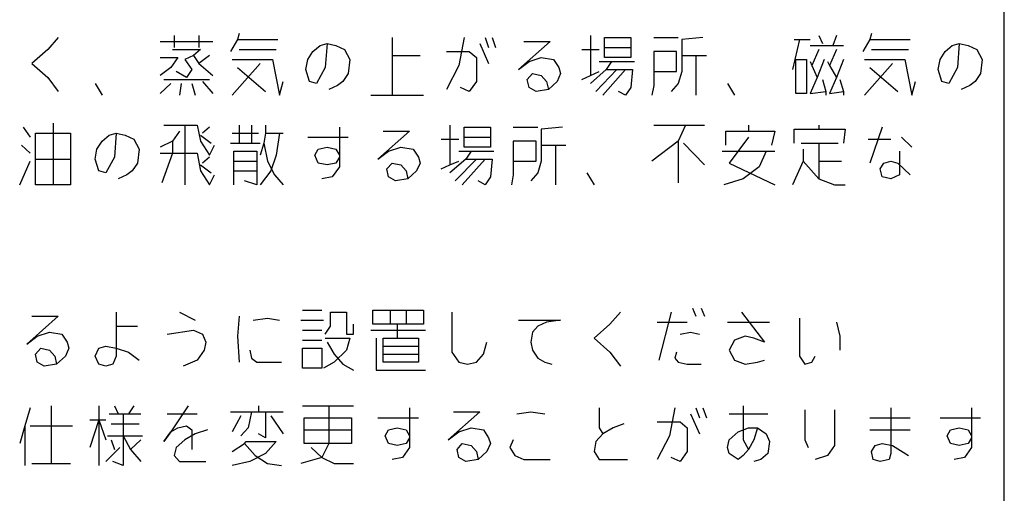
# Model space of a CAD drawing. Extents: x -5272 to 803, y -6577 to -2377.
# Drawn here: x 185 to 803, y -3456 to -3158 of the extents above; entities that cross this region are included whole.
import ezdxf

# ---------------------------------------------------------------- set-up
doc = ezdxf.new("R2010")
doc.units = 0
doc.layers.add('1', color=7, linetype='CONTINUOUS')

msp = doc.modelspace()

# ---------------------------------------------------------------- linework, layer by layer
at = {"layer": '1', "color": 7, "linetype": 'CONTINUOUS'}
msp.add_line((803.3031, -6532.2244), (803.3031, -2377.2244), dxfattribs=at)
at = {"layer": '1', "color": 1, "linetype": 'CONTINUOUS'}
for p, q in [((209.2493, -3169.588), (202.6317, -3177.088)), ((282.0434, -3168.338), (282.0434, -3175.838)), ((297.4846, -3168.338), (297.4846, -3175.838)), ((321.7493, -3170.838), (317.3376, -3178.338)), ((322.8523, -3167.088), (321.7493, -3170.838)), ((321.7493, -3170.838), (347.117, -3170.838)), ((418.8081, -3169.588), (418.8081, -3180.838)), ((464.0287, -3169.588), (460.7199, -3187.088)), ((477.264, -3169.588), (479.4699, -3175.838)), ((481.6758, -3169.588), (483.8817, -3175.838)), ((543.4405, -3168.338), (543.4405, -3193.338)), ((552.264, -3175.838), (552.264, -3169.588)), ((552.264, -3169.588), (568.8081, -3169.588)), ((568.8081, -3169.588), (568.8081, -3175.838)), ((583.1464, -3169.588), (598.5876, -3169.588)), ((614.0287, -3169.588), (600.7934, -3170.838)), ((600.7934, -3170.838), (600.7934, -3180.838)), ((674.6905, -3170.838), (670.2787, -3189.588)), ((671.3817, -3170.838), (674.6905, -3170.838)), ((674.6905, -3170.838), (681.3081, -3170.838)), ((686.8228, -3168.338), (689.0287, -3173.338)), ((697.8523, -3168.338), (695.6464, -3174.588)), ((718.8081, -3170.838), (714.3964, -3178.338)), ((719.9111, -3167.088), (718.8081, -3170.838)), ((718.8081, -3170.838), (744.1758, -3170.838)), ((202.6317, -3177.088), (192.7052, -3185.838)), ((273.2199, -3172.088), (306.3081, -3172.088)), ((280.9405, -3177.088), (298.5876, -3177.088)), ((298.5876, -3177.088), (294.1758, -3180.838)), ((322.8523, -3177.088), (346.014, -3177.088)), ((369.1758, -3178.338), (373.5876, -3174.588)), ((373.5876, -3174.588), (377.9993, -3173.338)), ((377.9993, -3173.338), (376.8964, -3188.338)), ((377.9993, -3173.338), (383.514, -3174.588)), ((383.514, -3174.588), (389.0287, -3177.088)), ((389.0287, -3177.088), (392.3376, -3183.338)), ((473.9552, -3173.338), (479.4699, -3185.838)), ((518.0728, -3172.088), (498.2199, -3189.588)), ((501.5287, -3172.088), (518.0728, -3172.088)), ((537.9258, -3177.088), (548.9552, -3177.088)), ((552.264, -3182.088), (552.264, -3175.838)), ((552.264, -3175.838), (568.8081, -3175.838)), ((568.8081, -3175.838), (568.8081, -3182.088)), ((681.3081, -3174.588), (695.6464, -3174.588)), ((686.8228, -3177.088), (682.4111, -3187.088)), ((697.8523, -3177.088), (693.4405, -3187.088)), ((695.6464, -3174.588), (702.264, -3174.588)), ((719.9111, -3177.088), (743.0728, -3177.088)), ((766.2346, -3178.338), (770.6464, -3174.588)), ((770.6464, -3174.588), (775.0581, -3173.338)), ((775.0581, -3173.338), (773.9552, -3188.338)), ((775.0581, -3173.338), (780.5728, -3174.588)), ((780.5728, -3174.588), (786.0876, -3177.088)), ((786.0876, -3177.088), (789.3964, -3183.338)), ((273.2199, -3182.088), (284.2493, -3182.088)), ((284.2493, -3182.088), (279.8376, -3188.338)), ((294.1758, -3180.838), (288.6611, -3183.338)), ((288.6611, -3183.338), (293.0728, -3189.588)), ((294.1758, -3180.838), (297.4846, -3185.838)), ((304.1023, -3180.838), (297.4846, -3185.838)), ((318.4405, -3183.338), (343.8081, -3183.338)), ((343.8081, -3183.338), (348.2199, -3205.838)), ((364.764, -3189.588), (365.867, -3183.338)), ((365.867, -3183.338), (369.1758, -3178.338)), ((392.3376, -3183.338), (391.2346, -3192.088)), ((418.8081, -3180.838), (436.4552, -3180.838)), ((418.8081, -3180.838), (418.8081, -3205.838)), ((452.9993, -3178.338), (467.3376, -3178.338)), ((467.3376, -3178.338), (471.7493, -3182.088)), ((471.7493, -3182.088), (471.7493, -3197.088)), ((504.8376, -3184.588), (512.5581, -3182.088)), ((512.5581, -3182.088), (520.2787, -3183.338)), ((520.2787, -3183.338), (523.5876, -3188.338)), ((568.8081, -3182.088), (552.264, -3182.088)), ((597.4846, -3178.338), (583.1464, -3178.338)), ((583.1464, -3178.338), (583.1464, -3190.838)), ((597.4846, -3190.838), (597.4846, -3178.338)), ((600.7934, -3180.838), (609.617, -3180.838)), ((600.7934, -3180.838), (600.7934, -3190.838)), ((609.617, -3180.838), (609.617, -3205.838)), ((609.617, -3180.838), (616.2346, -3180.838)), ((672.4846, -3183.338), (679.1023, -3183.338)), ((672.4846, -3204.588), (672.4846, -3183.338)), ((679.1023, -3183.338), (679.1023, -3204.588)), ((690.1317, -3183.338), (685.7199, -3194.588)), ((702.264, -3183.338), (697.8523, -3194.588)), ((715.4993, -3183.338), (740.867, -3183.338)), ((740.867, -3183.338), (745.2787, -3205.838)), ((761.8228, -3189.588), (762.9258, -3183.338)), ((762.9258, -3183.338), (766.2346, -3178.338)), ((789.3964, -3183.338), (788.2934, -3192.088)), ((192.7052, -3185.838), (202.6317, -3194.588)), ((279.8376, -3188.338), (273.2199, -3193.338)), ((293.0728, -3189.588), (289.764, -3194.588)), ((297.4846, -3185.838), (306.3081, -3193.338)), ((336.0876, -3185.838), (318.4405, -3205.838)), ((321.7493, -3188.338), (339.3964, -3203.338)), ((366.9699, -3197.088), (364.764, -3189.588)), ((376.8964, -3188.338), (371.3817, -3198.338)), ((460.7199, -3187.088), (452.9993, -3202.088)), ((498.2199, -3189.588), (504.8376, -3184.588)), ((523.5876, -3188.338), (524.6905, -3192.088)), ((553.367, -3189.588), (543.4405, -3198.338)), ((559.9846, -3189.588), (546.7493, -3203.338)), ((548.9552, -3184.588), (556.6758, -3184.588)), ((565.4993, -3189.588), (551.1611, -3205.838)), ((556.6758, -3184.588), (553.367, -3189.588)), ((553.367, -3189.588), (559.9846, -3189.588)), ((556.6758, -3184.588), (571.014, -3184.588)), ((559.9846, -3189.588), (565.4993, -3189.588)), ((565.4993, -3189.588), (569.9111, -3189.588)), ((569.9111, -3189.588), (568.8081, -3200.838)), ((681.3081, -3184.588), (682.4111, -3187.088)), ((682.4111, -3187.088), (685.7199, -3194.588)), ((692.3376, -3184.588), (693.4405, -3187.088)), ((693.4405, -3187.088), (697.8523, -3194.588)), ((733.1464, -3185.838), (715.4993, -3205.838)), ((718.8081, -3188.338), (736.4552, -3203.338)), ((764.0287, -3197.088), (761.8228, -3189.588)), ((773.9552, -3188.338), (768.4405, -3198.338)), ((202.6317, -3194.588), (209.2493, -3203.338)), ((275.4258, -3195.838), (304.1023, -3195.838)), ((289.764, -3194.588), (283.1464, -3190.838)), ((391.2346, -3192.088), (387.9258, -3197.088)), ((503.7346, -3195.838), (507.0434, -3192.088)), ((504.8376, -3200.838), (503.7346, -3195.838)), ((507.0434, -3192.088), (512.5581, -3193.338)), ((512.5581, -3193.338), (515.867, -3197.088)), ((524.6905, -3192.088), (522.4846, -3197.088)), ((537.9258, -3195.838), (543.4405, -3193.338)), ((543.4405, -3193.338), (548.9552, -3190.838)), ((583.1464, -3190.838), (597.4846, -3190.838)), ((583.1464, -3190.838), (583.1464, -3199.588)), ((600.7934, -3190.838), (598.5876, -3198.338)), ((685.7199, -3194.588), (681.3081, -3204.588)), ((689.0287, -3195.838), (691.2346, -3203.338)), ((697.8523, -3194.588), (693.4405, -3204.588)), ((700.0581, -3195.838), (702.264, -3203.338)), ((788.2934, -3192.088), (784.9846, -3197.088)), ((232.4111, -3198.338), (236.8228, -3205.838)), ((279.8376, -3198.338), (273.2199, -3204.588)), ((286.4552, -3198.338), (285.3523, -3205.838)), ((293.0728, -3198.338), (295.2787, -3205.838)), ((299.6905, -3197.088), (306.3081, -3204.588)), ((348.2199, -3205.838), (350.4258, -3197.088)), ((371.3817, -3198.338), (366.9699, -3197.088)), ((384.617, -3199.588), (379.1023, -3202.088)), ((387.9258, -3197.088), (384.617, -3199.588)), ((467.3376, -3203.338), (461.8228, -3200.838)), ((471.7493, -3197.088), (467.3376, -3203.338)), ((509.2493, -3203.338), (504.8376, -3200.838)), ((516.9699, -3202.088), (509.2493, -3203.338)), ((515.867, -3197.088), (516.9699, -3202.088)), ((522.4846, -3197.088), (516.9699, -3202.088)), ((568.8081, -3200.838), (565.4993, -3205.838)), ((583.1464, -3199.588), (582.0434, -3205.838)), ((598.5876, -3198.338), (594.1758, -3203.338)), ((629.4699, -3198.338), (633.8817, -3205.838)), ((745.2787, -3205.838), (747.4846, -3197.088)), ((768.4405, -3198.338), (764.0287, -3197.088)), ((781.6758, -3199.588), (776.1611, -3202.088)), ((784.9846, -3197.088), (781.6758, -3199.588)), ((405.5728, -3205.838), (418.8081, -3205.838)), ((418.8081, -3205.838), (438.6611, -3205.838)), ((565.4993, -3205.838), (561.0876, -3203.338)), ((679.1023, -3204.588), (672.4846, -3204.588)), ((681.3081, -3204.588), (691.2346, -3203.338)), ((691.2346, -3203.338), (691.2346, -3205.838)), ((693.4405, -3204.588), (702.264, -3203.338)), ((702.264, -3203.338), (702.264, -3205.838)), ((187.1905, -3225.838), (191.6023, -3232.088)), ((205.9405, -3223.338), (205.9405, -3262.088)), ((275.4258, -3224.588), (288.6611, -3224.588)), ((288.6611, -3224.588), (288.6611, -3262.088)), ((288.6611, -3224.588), (296.3817, -3224.588)), ((296.3817, -3224.588), (298.5876, -3234.588)), ((304.1023, -3225.838), (299.6905, -3229.588)), ((322.8523, -3224.588), (322.8523, -3235.838)), ((330.5728, -3224.588), (330.5728, -3235.838)), ((339.3964, -3224.588), (339.3964, -3229.588)), ((385.7199, -3225.838), (385.7199, -3244.588)), ((455.2052, -3224.588), (455.2052, -3249.588)), ((464.0287, -3232.088), (464.0287, -3225.838)), ((464.0287, -3225.838), (480.5728, -3225.838)), ((480.5728, -3225.838), (480.5728, -3232.088)), ((494.9111, -3225.838), (510.3523, -3225.838)), ((525.7934, -3225.838), (512.5581, -3227.088)), ((512.5581, -3227.088), (512.5581, -3237.088)), ((583.1464, -3224.588), (602.9993, -3224.588)), ((602.9993, -3224.588), (598.5876, -3234.588)), ((602.9993, -3224.588), (615.1317, -3224.588)), ((642.7052, -3224.588), (642.7052, -3228.338)), ((671.3817, -3235.838), (671.3817, -3227.088)), ((671.3817, -3227.088), (686.8228, -3227.088)), ((686.8228, -3224.588), (686.8228, -3227.088)), ((686.8228, -3227.088), (703.367, -3227.088)), ((703.367, -3227.088), (702.264, -3235.838)), ((726.5287, -3225.838), (718.8081, -3248.338)), ((194.9111, -3245.838), (194.9111, -3229.588)), ((194.9111, -3229.588), (216.9699, -3229.588)), ((216.9699, -3229.588), (216.9699, -3245.838)), ((236.8228, -3234.588), (241.2346, -3230.838)), ((241.2346, -3230.838), (245.6464, -3229.588)), ((245.6464, -3229.588), (244.5434, -3244.588)), ((245.6464, -3229.588), (251.1611, -3230.838)), ((251.1611, -3230.838), (256.6758, -3233.338)), ((256.6758, -3233.338), (259.9846, -3239.588)), ((285.3523, -3228.338), (280.9405, -3234.588)), ((298.5876, -3230.838), (305.2052, -3235.838)), ((318.4405, -3229.588), (334.9846, -3229.588)), ((339.3964, -3229.588), (338.2934, -3235.838)), ((339.3964, -3229.588), (348.2199, -3229.588)), ((348.2199, -3229.588), (346.014, -3243.338)), ((348.2199, -3229.588), (350.4258, -3229.588)), ((365.867, -3232.088), (391.2346, -3232.088)), ((429.8376, -3228.338), (409.9846, -3245.838)), ((413.2934, -3228.338), (429.8376, -3228.338)), ((449.6905, -3233.338), (460.7199, -3233.338)), ((464.0287, -3238.338), (464.0287, -3232.088)), ((464.0287, -3232.088), (480.5728, -3232.088)), ((480.5728, -3232.088), (480.5728, -3238.338)), ((628.367, -3237.088), (628.367, -3228.338)), ((628.367, -3228.338), (642.7052, -3228.338)), ((642.7052, -3232.088), (630.5728, -3248.338)), ((642.7052, -3228.338), (659.2493, -3228.338)), ((659.2493, -3228.338), (657.0434, -3237.088)), ((717.7052, -3233.338), (732.0434, -3233.338)), ((738.6611, -3232.088), (745.2787, -3238.338)), ((186.0876, -3237.088), (191.6023, -3242.088)), ((232.4111, -3245.838), (233.514, -3239.588)), ((233.514, -3239.588), (236.8228, -3234.588)), ((259.9846, -3239.588), (258.8817, -3248.338)), ((280.9405, -3234.588), (273.2199, -3238.338)), ((280.9405, -3234.588), (280.9405, -3242.088)), ((298.5876, -3234.588), (304.1023, -3243.338)), ((304.1023, -3243.338), (307.4111, -3237.088)), ((317.3376, -3235.838), (322.8523, -3235.838)), ((322.8523, -3235.838), (330.5728, -3235.838)), ((330.5728, -3235.838), (336.0876, -3235.838)), ((338.2934, -3235.838), (336.0876, -3243.338)), ((338.2934, -3235.838), (340.4993, -3247.088)), ((370.2787, -3243.338), (372.4846, -3239.588)), ((372.4846, -3239.588), (377.9993, -3238.338)), ((377.9993, -3238.338), (383.514, -3239.588)), ((383.514, -3239.588), (385.7199, -3243.338)), ((416.6023, -3240.838), (424.3228, -3238.338)), ((424.3228, -3238.338), (432.0434, -3239.588)), ((432.0434, -3239.588), (435.3523, -3244.588)), ((480.5728, -3238.338), (464.0287, -3238.338)), ((509.2493, -3234.588), (494.9111, -3234.588)), ((494.9111, -3234.588), (494.9111, -3247.088)), ((509.2493, -3247.088), (509.2493, -3234.588)), ((512.5581, -3237.088), (521.3817, -3237.088)), ((512.5581, -3237.088), (512.5581, -3247.088)), ((521.3817, -3237.088), (521.3817, -3262.088)), ((521.3817, -3237.088), (527.9993, -3237.088)), ((598.5876, -3234.588), (582.0434, -3247.088)), ((598.5876, -3234.588), (598.5876, -3260.838)), ((601.8964, -3235.838), (615.1317, -3249.588)), ((675.7934, -3235.838), (686.8228, -3235.838)), ((676.8964, -3239.588), (676.8964, -3247.088)), ((686.8228, -3235.838), (686.8228, -3247.088)), ((686.8228, -3235.838), (698.9552, -3235.838)), ((194.9111, -3262.088), (194.9111, -3245.838)), ((194.9111, -3245.838), (216.9699, -3245.838)), ((216.9699, -3245.838), (216.9699, -3262.088)), ((234.617, -3253.338), (232.4111, -3245.838)), ((244.5434, -3244.588), (239.0287, -3254.588)), ((273.2199, -3242.088), (280.9405, -3242.088)), ((280.9405, -3242.088), (274.3228, -3260.838)), ((280.9405, -3242.088), (296.3817, -3242.088)), ((296.3817, -3242.088), (298.5876, -3253.338)), ((304.1023, -3244.588), (299.6905, -3248.338)), ((319.5434, -3240.838), (333.8817, -3240.838)), ((319.5434, -3253.338), (319.5434, -3240.838)), ((333.8817, -3240.838), (333.8817, -3247.088)), ((346.014, -3243.338), (342.7052, -3253.338)), ((372.4846, -3248.338), (370.2787, -3243.338)), ((385.7199, -3244.588), (383.514, -3248.338)), ((385.7199, -3243.338), (385.7199, -3244.588)), ((385.7199, -3244.588), (385.7199, -3250.838)), ((409.9846, -3245.838), (416.6023, -3240.838)), ((435.3523, -3244.588), (436.4552, -3248.338)), ((465.1317, -3245.838), (455.2052, -3254.588)), ((471.7493, -3245.838), (458.514, -3259.588)), ((460.7199, -3240.838), (468.4405, -3240.838)), ((477.264, -3245.838), (462.9258, -3262.088)), ((468.4405, -3240.838), (465.1317, -3245.838)), ((465.1317, -3245.838), (471.7493, -3245.838)), ((468.4405, -3240.838), (482.7787, -3240.838)), ((471.7493, -3245.838), (477.264, -3245.838)), ((477.264, -3245.838), (481.6758, -3245.838)), ((481.6758, -3245.838), (480.5728, -3257.088)), ((626.1611, -3240.838), (653.7346, -3240.838)), ((653.7346, -3240.838), (649.3228, -3250.838)), ((653.7346, -3240.838), (659.2493, -3240.838)), ((737.5581, -3240.838), (737.5581, -3255.838)), ((184.9846, -3262.088), (191.6023, -3247.088)), ((258.8817, -3248.338), (255.5728, -3253.338)), ((298.5876, -3249.588), (305.2052, -3254.588)), ((319.5434, -3247.088), (333.8817, -3247.088)), ((333.8817, -3247.088), (333.8817, -3253.338)), ((340.4993, -3247.088), (344.9111, -3255.838)), ((377.9993, -3249.588), (372.4846, -3248.338)), ((383.514, -3248.338), (377.9993, -3249.588)), ((385.7199, -3250.838), (381.3081, -3257.088)), ((415.4993, -3252.088), (418.8081, -3248.338)), ((416.6023, -3257.088), (415.4993, -3252.088)), ((418.8081, -3248.338), (424.3228, -3249.588)), ((424.3228, -3249.588), (427.6317, -3253.338)), ((436.4552, -3248.338), (434.2493, -3253.338)), ((449.6905, -3252.088), (455.2052, -3249.588)), ((455.2052, -3249.588), (460.7199, -3247.088)), ((494.9111, -3247.088), (509.2493, -3247.088)), ((494.9111, -3247.088), (494.9111, -3255.838)), ((512.5581, -3247.088), (510.3523, -3254.588)), ((630.5728, -3248.338), (659.2493, -3262.088)), ((649.3228, -3250.838), (639.3964, -3258.338)), ((676.8964, -3247.088), (670.2787, -3262.088)), ((676.8964, -3247.088), (686.8228, -3258.338)), ((686.8228, -3247.088), (701.1611, -3247.088)), ((686.8228, -3247.088), (686.8228, -3258.338)), ((725.4258, -3252.088), (727.6317, -3248.338)), ((726.5287, -3257.088), (725.4258, -3252.088)), ((727.6317, -3248.338), (732.0434, -3247.088)), ((732.0434, -3247.088), (736.4552, -3248.338)), ((736.4552, -3248.338), (744.1758, -3255.838)), ((239.0287, -3254.588), (234.617, -3253.338)), ((252.264, -3255.838), (246.7493, -3258.338)), ((255.5728, -3253.338), (252.264, -3255.838)), ((298.5876, -3253.338), (304.1023, -3262.088)), ((304.1023, -3262.088), (307.4111, -3255.838)), ((319.5434, -3262.088), (319.5434, -3253.338)), ((319.5434, -3253.338), (333.8817, -3253.338)), ((333.8817, -3253.338), (333.8817, -3262.088)), ((342.7052, -3253.338), (336.0876, -3262.088)), ((344.9111, -3255.838), (350.4258, -3262.088)), ((381.3081, -3257.088), (374.6905, -3258.338)), ((421.014, -3259.588), (416.6023, -3257.088)), ((428.7346, -3258.338), (421.014, -3259.588)), ((427.6317, -3253.338), (428.7346, -3258.338)), ((434.2493, -3253.338), (428.7346, -3258.338)), ((480.5728, -3257.088), (477.264, -3262.088)), ((494.9111, -3255.838), (493.8081, -3262.088)), ((510.3523, -3254.588), (505.9405, -3259.588)), ((541.2346, -3254.588), (545.6464, -3262.088)), ((639.3964, -3258.338), (627.264, -3262.088)), ((686.8228, -3258.338), (696.7493, -3262.088)), ((732.0434, -3258.338), (726.5287, -3257.088)), ((737.5581, -3255.838), (732.0434, -3258.338)), ((205.9405, -3262.088), (194.9111, -3262.088)), ((216.9699, -3262.088), (205.9405, -3262.088)), ((333.8817, -3262.088), (326.1611, -3259.588)), ((477.264, -3262.088), (472.8523, -3259.588)), ((696.7493, -3262.088), (703.367, -3262.088)), ((209.2493, -3344.588), (189.3964, -3362.088)), ((192.7052, -3344.588), (209.2493, -3344.588)), ((245.6464, -3342.088), (245.6464, -3350.838)), ((285.3523, -3342.088), (295.2787, -3347.088)), ((322.8523, -3344.588), (321.7493, -3357.088)), ((362.5581, -3340.838), (374.6905, -3340.838)), ((380.2052, -3350.838), (380.2052, -3342.088)), ((380.2052, -3342.088), (390.1317, -3342.088)), ((390.1317, -3342.088), (390.1317, -3355.838)), ((406.6758, -3349.588), (406.6758, -3340.838)), ((406.6758, -3340.838), (417.7052, -3340.838)), ((417.7052, -3340.838), (427.6317, -3340.838)), ((417.7052, -3340.838), (417.7052, -3349.588)), ((427.6317, -3340.838), (427.6317, -3349.588)), ((427.6317, -3340.838), (438.6611, -3340.838)), ((438.6611, -3340.838), (438.6611, -3349.588)), ((456.3081, -3342.088), (456.3081, -3367.088)), ((562.1905, -3342.088), (555.5728, -3349.588)), ((594.1758, -3342.088), (586.4552, -3372.088)), ((607.4111, -3339.588), (609.617, -3344.588)), ((612.9258, -3339.588), (615.1317, -3344.588)), ((638.2934, -3342.088), (652.6317, -3360.838)), ((245.6464, -3350.838), (258.8817, -3350.838)), ((245.6464, -3350.838), (245.6464, -3369.588)), ((331.6758, -3347.088), (340.4993, -3345.838)), ((340.4993, -3345.838), (348.2199, -3347.088)), ((361.4552, -3347.088), (375.7934, -3347.088)), ((376.8964, -3355.838), (380.2052, -3350.838)), ((394.5434, -3355.838), (394.5434, -3349.588)), ((422.117, -3349.588), (406.6758, -3349.588)), ((422.117, -3349.588), (422.117, -3358.338)), ((427.6317, -3349.588), (422.117, -3349.588)), ((438.6611, -3349.588), (427.6317, -3349.588)), ((498.2199, -3347.088), (524.6905, -3347.088)), ((510.3523, -3350.838), (507.0434, -3354.588)), ((515.867, -3348.338), (510.3523, -3350.838)), ((524.6905, -3347.088), (515.867, -3348.338)), ((555.5728, -3349.588), (545.6464, -3358.338)), ((585.3523, -3348.338), (604.1023, -3348.338)), ((629.4699, -3348.338), (655.9405, -3348.338)), ((674.6905, -3345.838), (674.6905, -3369.588)), ((697.8523, -3348.338), (700.0581, -3357.088)), ((189.3964, -3362.088), (196.014, -3357.088)), ((196.014, -3357.088), (203.7346, -3354.588)), ((203.7346, -3354.588), (211.4552, -3355.838)), ((211.4552, -3355.838), (214.764, -3360.838)), ((277.6317, -3355.838), (294.1758, -3353.338)), ((294.1758, -3353.338), (299.6905, -3355.838)), ((299.6905, -3355.838), (301.8964, -3360.838)), ((321.7493, -3357.088), (322.8523, -3373.338)), ((362.5581, -3353.338), (374.6905, -3353.338)), ((390.1317, -3355.838), (394.5434, -3355.838)), ((405.5728, -3353.338), (439.764, -3353.338)), ((507.0434, -3354.588), (505.9405, -3360.838)), ((599.6905, -3355.838), (606.3081, -3354.588)), ((606.3081, -3354.588), (611.8228, -3355.838)), ((640.4993, -3357.088), (633.8817, -3359.588)), ((646.014, -3358.338), (640.4993, -3357.088)), ((700.0581, -3357.088), (700.0581, -3365.838)), ((214.764, -3360.838), (215.867, -3364.588)), ((234.617, -3364.588), (239.0287, -3363.338)), ((239.0287, -3363.338), (245.6464, -3364.588)), ((301.8964, -3360.838), (300.7934, -3365.838)), ((362.5581, -3359.588), (374.6905, -3359.588)), ((376.8964, -3358.338), (392.3376, -3358.338)), ((377.9993, -3360.838), (382.4111, -3368.338)), ((392.3376, -3358.338), (390.1317, -3365.838)), ((408.8817, -3358.338), (408.8817, -3378.338)), ((413.2934, -3358.338), (422.117, -3358.338)), ((413.2934, -3368.338), (413.2934, -3358.338)), ((413.2934, -3363.338), (435.3523, -3363.338)), ((422.117, -3358.338), (435.3523, -3358.338)), ((435.3523, -3358.338), (435.3523, -3363.338)), ((435.3523, -3363.338), (435.3523, -3368.338)), ((476.1611, -3368.338), (478.367, -3360.838)), ((505.9405, -3360.838), (507.0434, -3365.838)), ((545.6464, -3358.338), (555.5728, -3367.088)), ((633.8817, -3359.588), (630.5728, -3365.838)), ((652.6317, -3360.838), (646.014, -3358.338)), ((194.9111, -3368.338), (198.2199, -3364.588)), ((196.014, -3373.338), (194.9111, -3368.338)), ((198.2199, -3364.588), (203.7346, -3365.838)), ((203.7346, -3365.838), (207.0434, -3369.588)), ((207.0434, -3369.588), (208.1464, -3374.588)), ((213.6611, -3369.588), (208.1464, -3374.588)), ((215.867, -3364.588), (213.6611, -3369.588)), ((232.4111, -3369.588), (234.617, -3364.588)), ((234.617, -3374.588), (232.4111, -3369.588)), ((245.6464, -3369.588), (243.4405, -3374.588)), ((245.6464, -3364.588), (253.367, -3367.088)), ((253.367, -3367.088), (259.9846, -3372.088)), ((300.7934, -3365.838), (296.3817, -3372.088)), ((329.4699, -3365.838), (330.5728, -3370.838)), ((362.5581, -3364.588), (374.6905, -3364.588)), ((362.5581, -3377.088), (362.5581, -3364.588)), ((374.6905, -3364.588), (374.6905, -3377.088)), ((390.1317, -3365.838), (382.4111, -3373.338)), ((382.4111, -3368.338), (387.9258, -3374.588)), ((413.2934, -3373.338), (413.2934, -3368.338)), ((413.2934, -3368.338), (435.3523, -3368.338)), ((435.3523, -3368.338), (435.3523, -3373.338)), ((456.3081, -3367.088), (460.7199, -3373.338)), ((471.7493, -3373.338), (476.1611, -3368.338)), ((507.0434, -3365.838), (510.3523, -3370.838)), ((555.5728, -3367.088), (562.1905, -3375.838)), ((597.4846, -3367.088), (596.3817, -3370.838)), ((630.5728, -3365.838), (633.8817, -3372.088)), ((674.6905, -3369.588), (677.9993, -3374.588)), ((682.4111, -3373.338), (684.617, -3369.588)), ((200.4258, -3375.838), (196.014, -3373.338)), ((208.1464, -3374.588), (200.4258, -3375.838)), ((239.0287, -3375.838), (234.617, -3374.588)), ((243.4405, -3374.588), (239.0287, -3375.838)), ((296.3817, -3372.088), (287.5581, -3375.838)), ((330.5728, -3370.838), (333.8817, -3373.338)), ((333.8817, -3373.338), (349.3228, -3373.338)), ((382.4111, -3373.338), (375.7934, -3377.088)), ((387.9258, -3374.588), (394.5434, -3378.338)), ((435.3523, -3373.338), (413.2934, -3373.338)), ((460.7199, -3373.338), (466.2346, -3374.588)), ((466.2346, -3374.588), (471.7493, -3373.338)), ((510.3523, -3370.838), (514.764, -3373.338)), ((514.764, -3373.338), (519.1758, -3374.588)), ((596.3817, -3370.838), (598.5876, -3373.338)), ((598.5876, -3373.338), (604.1023, -3374.588)), ((604.1023, -3374.588), (612.9258, -3374.588)), ((633.8817, -3372.088), (640.4993, -3374.588)), ((640.4993, -3374.588), (648.2199, -3373.338)), ((648.2199, -3373.338), (652.6317, -3372.088)), ((677.9993, -3374.588), (682.4111, -3373.338)), ((374.6905, -3377.088), (362.5581, -3377.088)), ((408.8817, -3378.338), (439.764, -3378.338)), ((191.6023, -3402.088), (188.2934, -3413.338)), ((204.8376, -3400.838), (204.8376, -3437.088)), ((234.617, -3400.838), (234.617, -3409.588)), ((241.2346, -3405.838), (246.7493, -3405.838)), ((244.5434, -3400.838), (246.7493, -3405.838)), ((246.7493, -3405.838), (250.0581, -3405.838)), ((250.0581, -3405.838), (250.0581, -3419.588)), ((250.0581, -3405.838), (261.0876, -3405.838)), ((256.6758, -3400.838), (253.367, -3405.838)), ((277.6317, -3405.838), (296.3817, -3405.838)), ((290.867, -3400.838), (279.8376, -3417.088)), ((317.3376, -3404.588), (330.5728, -3404.588)), ((330.5728, -3404.588), (328.367, -3414.588)), ((330.5728, -3404.588), (339.3964, -3404.588)), ((334.9846, -3400.838), (334.9846, -3404.588)), ((339.3964, -3404.588), (339.3964, -3420.838)), ((339.3964, -3404.588), (350.4258, -3404.588)), ((362.5581, -3400.838), (379.1023, -3400.838)), ((379.1023, -3400.838), (379.1023, -3424.588)), ((379.1023, -3400.838), (394.5434, -3400.838)), ((429.8376, -3402.088), (429.8376, -3420.838)), ((473.9552, -3404.588), (454.1023, -3422.088)), ((457.4111, -3404.588), (473.9552, -3404.588)), ((497.117, -3405.838), (505.9405, -3404.588)), ((505.9405, -3404.588), (514.764, -3405.838)), ((548.9552, -3402.088), (548.9552, -3414.588)), ((596.3817, -3402.088), (593.0728, -3419.588)), ((606.3081, -3405.838), (611.8228, -3418.338)), ((609.617, -3402.088), (611.8228, -3408.338)), ((614.0287, -3402.088), (616.2346, -3408.338)), ((630.5728, -3405.838), (654.8376, -3405.838)), ((639.3964, -3400.838), (639.3964, -3422.088)), ((677.9993, -3403.338), (677.9993, -3422.088)), ((696.7493, -3403.338), (696.7493, -3425.838)), ((732.0434, -3402.088), (732.0434, -3430.838)), ((782.7787, -3402.088), (782.7787, -3420.838)), ((229.1023, -3409.588), (234.617, -3409.588)), ((234.617, -3409.588), (229.1023, -3427.088)), ((234.617, -3409.588), (239.0287, -3422.088)), ((234.617, -3409.588), (234.617, -3438.338)), ((234.617, -3409.588), (239.0287, -3409.588)), ((242.3376, -3412.088), (259.9846, -3412.088)), ((323.9552, -3407.088), (318.4405, -3417.088)), ((342.7052, -3407.088), (350.4258, -3418.338)), ((363.6611, -3408.338), (393.4405, -3408.338)), ((363.6611, -3415.838), (363.6611, -3408.338)), ((393.4405, -3408.338), (393.4405, -3415.838)), ((409.9846, -3408.338), (435.3523, -3408.338)), ((564.3964, -3412.088), (557.7787, -3414.588)), ((585.3523, -3410.838), (599.6905, -3410.838)), ((599.6905, -3410.838), (604.1023, -3414.588)), ((718.8081, -3408.338), (744.1758, -3408.338)), ((762.9258, -3408.338), (788.2934, -3408.338)), ((188.2934, -3413.338), (184.9846, -3424.588)), ((188.2934, -3413.338), (188.2934, -3438.338)), ((191.6023, -3413.338), (218.0728, -3413.338)), ((279.8376, -3417.088), (275.4258, -3423.338)), ((275.4258, -3423.338), (279.8376, -3417.088)), ((279.8376, -3417.088), (284.2493, -3414.588)), ((284.2493, -3414.588), (289.764, -3413.338)), ((295.2787, -3418.338), (288.6611, -3422.088)), ((289.764, -3413.338), (293.0728, -3415.838)), ((293.0728, -3415.838), (293.0728, -3428.338)), ((302.9993, -3415.838), (295.2787, -3418.338)), ((328.367, -3414.588), (323.9552, -3419.588)), ((339.3964, -3420.838), (334.9846, -3418.338)), ((363.6611, -3424.588), (363.6611, -3415.838)), ((363.6611, -3415.838), (393.4405, -3415.838)), ((393.4405, -3415.838), (393.4405, -3424.588)), ((414.3964, -3419.588), (416.6023, -3415.838)), ((416.6023, -3415.838), (422.117, -3414.588)), ((422.117, -3414.588), (427.6317, -3415.838)), ((427.6317, -3415.838), (429.8376, -3419.588)), ((454.1023, -3422.088), (460.7199, -3417.088)), ((460.7199, -3417.088), (468.4405, -3414.588)), ((468.4405, -3414.588), (476.1611, -3415.838)), ((476.1611, -3415.838), (479.4699, -3420.838)), ((551.1611, -3418.338), (546.7493, -3423.338)), ((548.9552, -3414.588), (551.1611, -3418.338)), ((557.7787, -3414.588), (551.1611, -3418.338)), ((604.1023, -3414.588), (604.1023, -3429.588)), ((630.5728, -3422.088), (636.0876, -3417.088)), ((636.0876, -3417.088), (642.7052, -3414.588)), ((642.7052, -3414.588), (648.2199, -3414.588)), ((648.2199, -3414.588), (646.014, -3422.088)), ((648.2199, -3414.588), (653.7346, -3418.338)), ((653.7346, -3418.338), (655.9405, -3423.338)), ((718.8081, -3415.838), (744.1758, -3415.838)), ((767.3376, -3419.588), (769.5434, -3415.838)), ((769.5434, -3415.838), (775.0581, -3414.588)), ((775.0581, -3414.588), (780.5728, -3415.838)), ((780.5728, -3415.838), (782.7787, -3419.588)), ((240.1317, -3419.588), (262.1905, -3419.588)), ((242.3376, -3422.088), (244.5434, -3428.338)), ((250.0581, -3419.588), (254.4699, -3428.338)), ((250.0581, -3419.588), (250.0581, -3438.338)), ((261.0876, -3422.088), (254.4699, -3428.338)), ((288.6611, -3422.088), (283.1464, -3427.088)), ((318.4405, -3429.588), (326.1611, -3424.588)), ((326.1611, -3424.588), (327.264, -3423.338)), ((326.1611, -3424.588), (332.7787, -3432.088)), ((327.264, -3423.338), (346.014, -3423.338)), ((346.014, -3423.338), (339.3964, -3430.838)), ((379.1023, -3424.588), (363.6611, -3424.588)), ((379.1023, -3424.588), (374.6905, -3433.338)), ((393.4405, -3424.588), (379.1023, -3424.588)), ((416.6023, -3424.588), (414.3964, -3419.588)), ((422.117, -3425.838), (416.6023, -3424.588)), ((427.6317, -3424.588), (422.117, -3425.838)), ((429.8376, -3420.838), (427.6317, -3424.588)), ((429.8376, -3419.588), (429.8376, -3420.838)), ((429.8376, -3420.838), (429.8376, -3427.088)), ((459.617, -3428.338), (462.9258, -3424.588)), ((462.9258, -3424.588), (468.4405, -3425.838)), ((480.5728, -3424.588), (478.367, -3429.588)), ((479.4699, -3420.838), (480.5728, -3424.588)), ((494.9111, -3422.088), (492.7052, -3427.088)), ((546.7493, -3423.338), (545.6464, -3429.588)), ((593.0728, -3419.588), (585.3523, -3434.588)), ((629.4699, -3427.088), (630.5728, -3422.088)), ((639.3964, -3422.088), (642.7052, -3428.338)), ((646.014, -3422.088), (642.7052, -3428.338)), ((655.9405, -3423.338), (654.8376, -3430.838)), ((677.9993, -3422.088), (680.2052, -3427.088)), ((722.117, -3425.838), (726.5287, -3424.588)), ((726.5287, -3424.588), (733.1464, -3425.838)), ((769.5434, -3424.588), (767.3376, -3419.588)), ((775.0581, -3425.838), (769.5434, -3424.588)), ((780.5728, -3424.588), (775.0581, -3425.838)), ((782.7787, -3420.838), (780.5728, -3424.588)), ((782.7787, -3419.588), (782.7787, -3420.838)), ((782.7787, -3420.838), (782.7787, -3427.088)), ((239.0287, -3435.838), (247.8523, -3427.088)), ((254.4699, -3428.338), (261.0876, -3435.838)), ((283.1464, -3427.088), (282.0434, -3432.088)), ((339.3964, -3430.838), (329.4699, -3435.838)), ((368.0728, -3427.088), (374.6905, -3433.338)), ((429.8376, -3427.088), (425.4258, -3433.338)), ((460.7199, -3433.338), (459.617, -3428.338)), ((468.4405, -3425.838), (471.7493, -3429.588)), ((471.7493, -3429.588), (472.8523, -3434.588)), ((478.367, -3429.588), (472.8523, -3434.588)), ((492.7052, -3427.088), (496.014, -3432.088)), ((545.6464, -3429.588), (548.9552, -3434.588)), ((604.1023, -3429.588), (599.6905, -3435.838)), ((630.5728, -3430.838), (629.4699, -3427.088)), ((636.0876, -3434.588), (630.5728, -3430.838)), ((642.7052, -3428.338), (639.3964, -3432.088)), ((654.8376, -3430.838), (650.4258, -3434.588)), ((696.7493, -3425.838), (692.3376, -3432.088)), ((719.9111, -3429.588), (722.117, -3425.838)), ((721.014, -3434.588), (719.9111, -3429.588)), ((732.0434, -3430.838), (730.9405, -3434.588)), ((733.1464, -3425.838), (743.0728, -3432.088)), ((782.7787, -3427.088), (778.367, -3433.338)), ((192.7052, -3437.088), (204.8376, -3437.088)), ((204.8376, -3437.088), (216.9699, -3437.088)), ((250.0581, -3438.338), (243.4405, -3435.838)), ((282.0434, -3432.088), (285.3523, -3435.838)), ((285.3523, -3435.838), (301.8964, -3435.838)), ((329.4699, -3435.838), (318.4405, -3438.338)), ((332.7787, -3432.088), (340.4993, -3437.088)), ((340.4993, -3437.088), (349.3228, -3438.338)), ((374.6905, -3433.338), (361.4552, -3437.088)), ((374.6905, -3433.338), (382.4111, -3437.088)), ((382.4111, -3437.088), (394.5434, -3437.088)), ((425.4258, -3433.338), (418.8081, -3434.588)), ((465.1317, -3435.838), (460.7199, -3433.338)), ((472.8523, -3434.588), (465.1317, -3435.838)), ((496.014, -3432.088), (501.5287, -3434.588)), ((501.5287, -3434.588), (518.0728, -3434.588)), ((548.9552, -3434.588), (566.6023, -3434.588)), ((599.6905, -3435.838), (594.1758, -3433.338)), ((639.3964, -3432.088), (636.0876, -3434.588)), ((650.4258, -3434.588), (646.014, -3435.838)), ((692.3376, -3432.088), (684.617, -3434.588)), ((725.4258, -3435.838), (721.014, -3434.588)), ((730.9405, -3434.588), (725.4258, -3435.838)), ((778.367, -3433.338), (771.7493, -3434.588))]:
    msp.add_line(p, q, dxfattribs=at)

doc.saveas('drawing.dxf')
